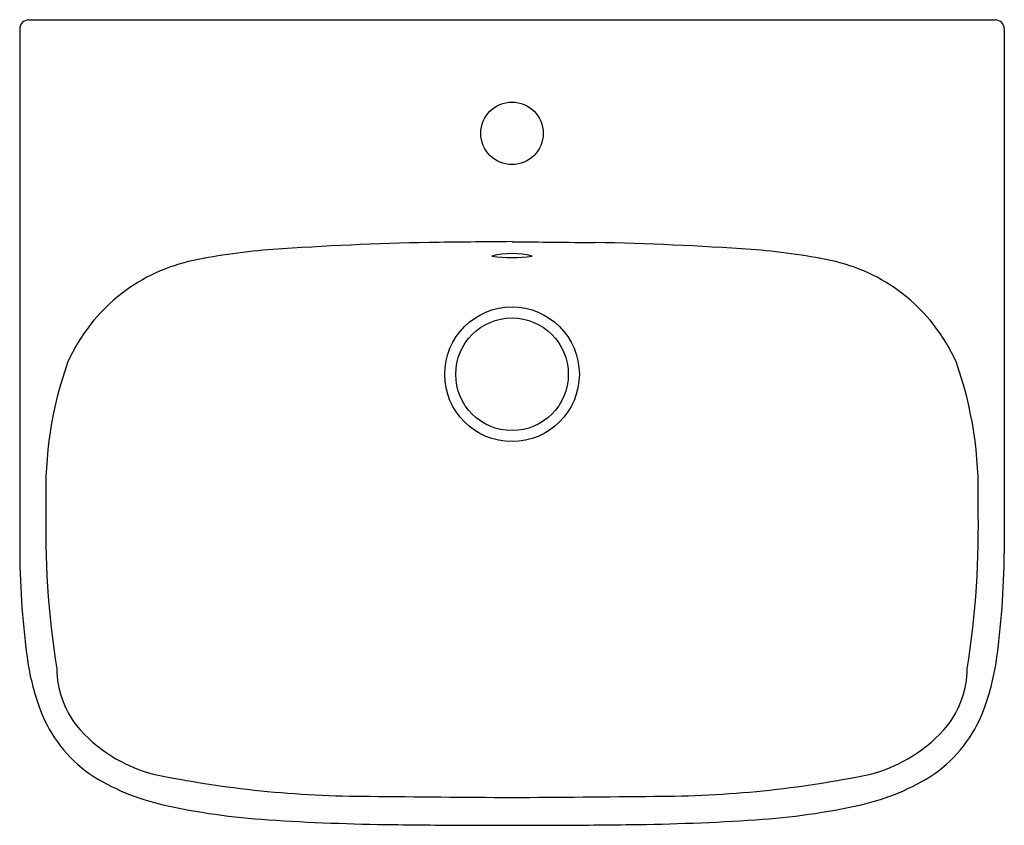
# Model space of a CAD drawing. Extents: x 5149.3 to 5171, y 579.9 to 597.6.
import ezdxf

# ---------------------------------------------------------------- set-up
doc = ezdxf.new("R2010")
doc.units = 0
doc.header["$LTSCALE"] = 0.64311
doc.header["$PDSIZE"] = 0.3125
doc.layers.get('0').update_dxf_attribs({"color": 255, "linetype": 'CONTINUOUS'})
doc.layers.get('DEFPOINTS').update_dxf_attribs({"linetype": 'CONTINUOUS'})
doc.styles.get("Standard").update_dxf_attribs({"font": 'txt', "width": 0.8})

msp = doc.modelspace()

# ---------------------------------------------------------------- linework, layer by layer
for p, q in [((5149.465, 597.591), (5170.758, 597.591)), ((5149.269, 597.394), (5149.269, 585.854)), ((5170.955, 597.394), (5170.955, 585.854)), ((5159.124, 579.859), (5161.099, 579.859))]:
    msp.add_line(p, q)
for centre, radius in [((5160.112, 595.094), 0.689), ((5160.112, 589.789), 1.483), ((5160.112, 589.789), 1.24)]:
    msp.add_circle(centre, radius)
for centre, radius, start, end in [((5149.465, 597.394), 0.196, 90, 180), ((5170.758, 597.394), 0.196, 0, 90), ((5159.649, 524.248), 68.457, 91.14758, 94.02671), ((5163.105, 200.14), 392.581, 90.4368, 90.70442), ((5164.138, 904.871), 312.188, 269.26112, 269.59766), ((5160.574, 524.248), 68.457, 85.97329, 88.85242), ((5155.761, 579.477), 13.091, 94.0267, 101.7545), ((5164.462, 579.477), 13.091, 78.2455, 85.9733), ((5153.883, 588.504), 3.871, 101.7545, 127.6472), ((5160.112, 590.644), 1.803, 75.8171, 104.1838), ((5160.112, 595.323), 2.964, 261.4306, 278.5703), ((5166.341, 588.504), 3.871, 52.3528, 78.2455), ((5153.922, 588.453), 3.935, 127.6472, 156.0824), ((5166.302, 588.453), 3.935, 23.9176, 52.3528), ((5158.301, 587.232), 8.459, 160.5516, 181.9693), ((5161.922, 587.232), 8.459, 358.0307, 19.4484), ((5169.78, 586.414), 19.939, 178.4857, 188.9833), ((5150.444, 586.414), 19.939, 351.0167, 1.5143), ((5168.279, 586.049), 19.011, 180.5866, 187.8457), ((5151.945, 586.049), 19.011, 352.1543, 359.4134), ((5154.687, 584.272), 5.305, 188.8762, 200.8523), ((5165.536, 584.272), 5.305, 339.1477, 351.1238), ((5152.211, 583.339), 2.126, 181.0306, 217.2286), ((5168.013, 583.339), 2.126, 322.7714, 358.9694), ((5152.555, 583.46), 3.023, 200.8523, 234.9325), ((5167.669, 583.46), 3.023, 305.0675, 339.1477), ((5153.056, 584.203), 3.326, 220.2633, 255.2476), ((5167.167, 584.203), 3.326, 284.7524, 319.7367), ((5153.488, 585.098), 4.903, 237.0068, 257.4387), ((5156.971, 603.946), 23.448, 258.2824, 270.0076), ((5163.252, 603.946), 23.448, 269.9924, 281.7176), ((5166.736, 585.098), 4.903, 282.5613, 302.9932), ((5170.2, 1986.009), 1405.574, 269.460883, 269.588782), ((5150.024, 1986.009), 1405.574, 270.411218, 270.539117), ((5155.645, 594.615), 14.661, 257.3001, 266.473), ((5164.579, 594.615), 14.661, 273.527, 282.6999), ((5158.017, 629.096), 49.224, 266.1862, 269.3948), ((5162.207, 629.096), 49.224, 270.6052, 273.8138), ((5161.675, 914.217), 334.368, 269.28398, 269.56283), ((5158.548, 914.217), 334.368, 270.43717, 270.71602)]:
    msp.add_arc(centre, radius, start, end)
at = {"layer": 'DEFPOINTS'}
msp.add_point((5160.112, 595.094), dxfattribs=at)

# ---------------------------------------------------------------- texts
for tag, p, s in [('MODELNUMBER', (5160.108, 597.595), 'K-77769K'), ('TRADENAME', (5160.108, 597.593), 'FOREFRONT'), ('PRODUCT', (5160.108, 597.592), 'BATHROOM SINK')]:
    msp.add_attdef(tag, p, s, height=0.001, dxfattribs=at)

doc.saveas('drawing.dxf')
